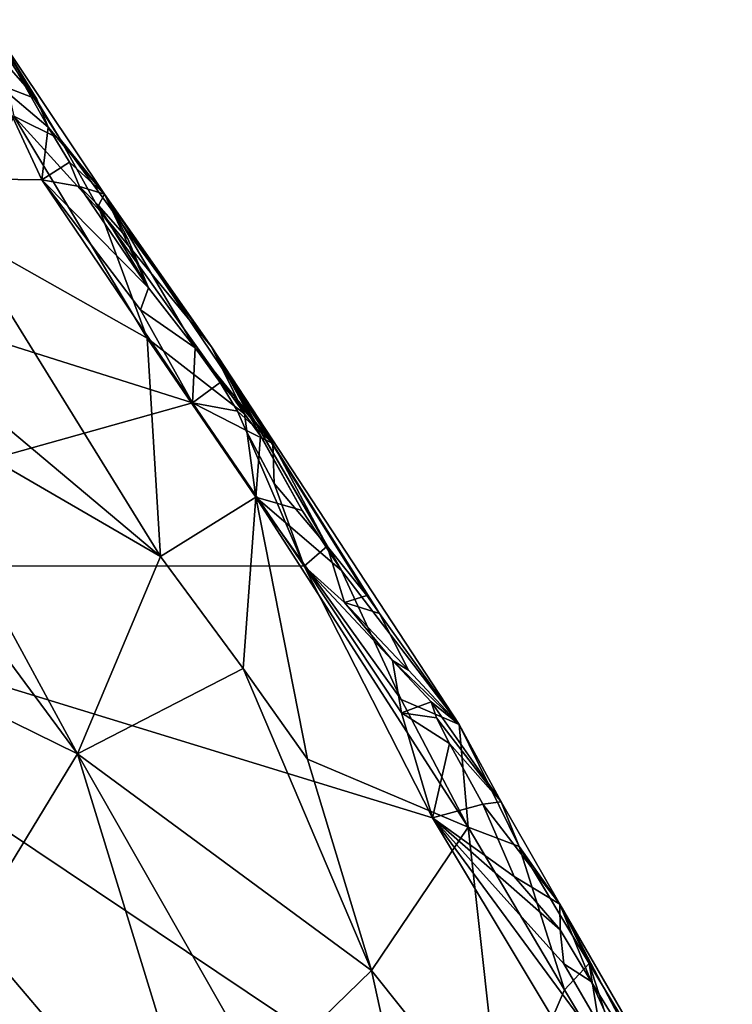
# Model space of a CAD drawing. Units: metres. Extents: x 24.3 to 30.5, y -6.3 to 10.4.
# Drawn here: x 27.9 to 28.8, y 6 to 7.2 of the extents above; entities that cross this region are included whole.
import ezdxf

# ---------------------------------------------------------------- set-up
doc = ezdxf.new("R2010")
doc.units = ezdxf.units.M

msp = doc.modelspace()

# ---------------------------------------------------------------- linework, layer by layer
at = {"layer": '1'}
for points in [[(27.848, 7.216, -1.4021), (27.9361, 7.0711, -1.2361), (27.9898, 7.0046, -1.5169)], [(27.8689, 7.1646, -1.555), (27.848, 7.216, -1.4021), (27.9078, 7.1196, -1.5455)], [(27.848, 7.216, -1.4021), (27.8593, 7.1906, -1.2847), (27.9361, 7.0711, -1.2361)], [(27.9078, 7.1196, -1.5455), (27.848, 7.216, -1.4021), (27.9218, 7.0857, -1.5611)], [(27.9218, 7.0857, -1.5611), (27.848, 7.216, -1.4021), (27.9898, 7.0046, -1.5169)], [(27.8593, 7.1906, -1.2847), (27.88, 7.099, -1.177), (27.9361, 7.0711, -1.2361)], [(27.8593, 7.1381, -1.5731), (27.8689, 7.1646, -1.555), (27.9078, 7.1196, -1.5455)], [(27.2105, 7.0317, -1.5709), (27.8593, 7.1381, -1.5731), (27.914, 7.022, -1.5741)], [(27.914, 7.022, -1.5741), (27.8593, 7.1381, -1.5731), (27.9218, 7.0857, -1.5611)], [(27.8593, 7.1381, -1.5731), (27.9078, 7.1196, -1.5455), (27.9218, 7.0857, -1.5611)], [(27.88, 7.099, -1.177), (27.8146, 6.9579, -1.0398), (28.0416, 6.8298, -1.1513)], [(27.88, 7.099, -1.177), (28.0416, 6.8298, -1.1513), (27.9849, 6.9839, -1.2163)], [(27.88, 7.099, -1.177), (27.9849, 6.9839, -1.2163), (27.9361, 7.0711, -1.2361)], [(27.914, 7.022, -1.5741), (27.9218, 7.0857, -1.5611), (27.9477, 7.0432, -1.563)], [(27.9477, 7.0432, -1.563), (27.9218, 7.0857, -1.5611), (27.9898, 7.0046, -1.5169)], [(27.9898, 7.0046, -1.5169), (27.9361, 7.0711, -1.2361), (28.1197, 6.8194, -1.295)], [(28.1197, 6.8194, -1.295), (27.9361, 7.0711, -1.2361), (27.9849, 6.9839, -1.2163)], [(27.9598, 7.0139, -1.5638), (27.914, 7.022, -1.5741), (27.9477, 7.0432, -1.563)], [(27.9898, 7.0046, -1.5169), (27.9598, 7.0139, -1.5638), (27.9477, 7.0432, -1.563)], [(27.3912, 6.5539, -1.5681), (27.2105, 7.0317, -1.5709), (28.0969, 6.7514, -1.5717)], [(28.0969, 6.7514, -1.5717), (27.2105, 7.0317, -1.5709), (27.914, 7.022, -1.5741)], [(28.0969, 6.7514, -1.5717), (27.914, 7.022, -1.5741), (28.0335, 6.8644, -1.5717)], [(28.0335, 6.8644, -1.5717), (27.914, 7.022, -1.5741), (28.0435, 6.8908, -1.5649)], [(28.0435, 6.8908, -1.5649), (27.914, 7.022, -1.5741), (27.9598, 7.0139, -1.5638)], [(28.0435, 6.8908, -1.5649), (27.9598, 7.0139, -1.5638), (27.9827, 6.9909, -1.5598)], [(27.9598, 7.0139, -1.5638), (27.9898, 7.0046, -1.5169), (27.9827, 6.9909, -1.5598)], [(27.9827, 6.9909, -1.5598), (27.9898, 7.0046, -1.5169), (28.0184, 6.9505, -1.5481)], [(28.0184, 6.9505, -1.5481), (27.9898, 7.0046, -1.5169), (28.0435, 6.8908, -1.5649)], [(27.9898, 7.0046, -1.5169), (28.1197, 6.8194, -1.295), (28.1942, 6.7024, -1.5163)], [(28.0435, 6.8908, -1.5649), (27.9898, 7.0046, -1.5169), (28.0998, 6.8181, -1.5579)], [(27.9898, 7.0046, -1.5169), (28.1942, 6.7024, -1.5163), (28.0998, 6.8181, -1.5579)], [(28.0435, 6.8908, -1.5649), (27.9827, 6.9909, -1.5598), (28.0184, 6.9505, -1.5481)], [(27.9849, 6.9839, -1.2163), (28.0416, 6.8298, -1.1513), (28.1598, 6.7384, -1.2339)], [(28.1197, 6.8194, -1.295), (27.9849, 6.9839, -1.2163), (28.1598, 6.7384, -1.2339)], [(27.8146, 6.9579, -1.0398), (27.6859, 6.8773, -0.9441), (28.058, 6.5653, -1.0199)], [(27.8146, 6.9579, -1.0398), (28.058, 6.5653, -1.0199), (28.0416, 6.8298, -1.1513)], [(28.0335, 6.8644, -1.5717), (28.0435, 6.8908, -1.5649), (28.0998, 6.8181, -1.5579)], [(27.6859, 6.8773, -0.9441), (27.721, 6.7604, -0.9298), (28.058, 6.5653, -1.0199)], [(28.0969, 6.7514, -1.5717), (28.0335, 6.8644, -1.5717), (28.0998, 6.8181, -1.5579)], [(28.0416, 6.8298, -1.1513), (28.058, 6.5653, -1.0199), (28.1735, 6.6372, -1.1527)], [(28.0416, 6.8298, -1.1513), (28.1735, 6.6372, -1.1527), (28.1598, 6.7384, -1.2339)], [(28.0969, 6.7514, -1.5717), (28.0998, 6.8181, -1.5579), (28.1301, 6.7764, -1.5528)], [(28.0998, 6.8181, -1.5579), (28.1942, 6.7024, -1.5163), (28.1301, 6.7764, -1.5528)], [(28.2599, 6.5778, -1.5532), (28.1942, 6.7024, -1.5163), (28.1197, 6.8194, -1.295)], [(28.2599, 6.5778, -1.5532), (28.1197, 6.8194, -1.295), (28.308, 6.518, -1.5428)], [(28.42, 6.3615, -1.3903), (28.1197, 6.8194, -1.295), (28.2774, 6.5483, -1.2239)], [(28.308, 6.518, -1.5428), (28.1197, 6.8194, -1.295), (28.3234, 6.4964, -1.5315)], [(28.1197, 6.8194, -1.295), (28.42, 6.3615, -1.3903), (28.3234, 6.4964, -1.5315)], [(28.1197, 6.8194, -1.295), (28.1598, 6.7384, -1.2339), (28.1792, 6.7116, -1.2462)], [(28.1197, 6.8194, -1.295), (28.1792, 6.7116, -1.2462), (28.2296, 6.6212, -1.2227)], [(28.1197, 6.8194, -1.295), (28.2296, 6.6212, -1.2227), (28.2774, 6.5483, -1.2239)], [(28.0969, 6.7514, -1.5717), (28.1301, 6.7764, -1.5528), (28.1514, 6.7416, -1.5565)], [(28.1301, 6.7764, -1.5528), (28.1942, 6.7024, -1.5163), (28.1514, 6.7416, -1.5565)], [(27.721, 6.7604, -0.9298), (27.6899, 6.6873, -0.917), (27.9571, 6.326, -0.906)], [(28.058, 6.5653, -1.0199), (27.721, 6.7604, -0.9298), (27.9571, 6.326, -0.906)], [(28.2321, 6.5537, -1.5688), (27.3912, 6.5539, -1.5681), (28.0969, 6.7514, -1.5717)], [(28.1615, 6.7186, -1.5586), (28.2321, 6.5537, -1.5688), (28.0969, 6.7514, -1.5717)], [(28.1615, 6.7186, -1.5586), (28.0969, 6.7514, -1.5717), (28.1514, 6.7416, -1.5565)], [(28.1942, 6.7024, -1.5163), (28.1615, 6.7186, -1.5586), (28.1514, 6.7416, -1.5565)], [(28.1735, 6.6372, -1.1527), (28.1792, 6.7116, -1.2462), (28.1598, 6.7384, -1.2339)], [(28.2321, 6.5537, -1.5688), (28.1615, 6.7186, -1.5586), (28.1956, 6.6539, -1.5649)], [(28.1956, 6.6539, -1.5649), (28.1615, 6.7186, -1.5586), (28.1942, 6.7024, -1.5163)], [(28.1792, 6.7116, -1.2462), (28.1735, 6.6372, -1.1527), (28.2296, 6.6212, -1.2227)], [(28.1956, 6.6539, -1.5649), (28.1942, 6.7024, -1.5163), (28.2599, 6.5778, -1.5532)], [(27.6899, 6.6873, -0.917), (27.6784, 6.4632, -0.8882), (27.9571, 6.326, -0.906)], [(28.2321, 6.5537, -1.5688), (28.1956, 6.6539, -1.5649), (28.2599, 6.5778, -1.5532)], [(28.058, 6.5653, -1.0199), (28.1581, 6.4296, -1.0277), (28.1735, 6.6372, -1.1527)], [(28.1581, 6.4296, -1.0277), (28.2361, 6.3196, -1.0374), (28.1735, 6.6372, -1.1527)], [(28.1735, 6.6372, -1.1527), (28.2361, 6.3196, -1.0374), (28.4311, 6.2371, -1.171)], [(28.1735, 6.6372, -1.1527), (28.4311, 6.2371, -1.171), (28.3497, 6.392, -1.1823)], [(28.2296, 6.6212, -1.2227), (28.1735, 6.6372, -1.1527), (28.2774, 6.5483, -1.2239)], [(28.2774, 6.5483, -1.2239), (28.1735, 6.6372, -1.1527), (28.3497, 6.392, -1.1823)], [(28.2811, 6.5097, -1.5645), (28.2321, 6.5537, -1.5688), (28.2599, 6.5778, -1.5532)], [(28.2811, 6.5097, -1.5645), (28.2599, 6.5778, -1.5532), (28.308, 6.518, -1.5428)], [(28.058, 6.5653, -1.0199), (27.9571, 6.326, -0.906), (28.1581, 6.4296, -1.0277)], [(27.624, 5.8509, -1.5647), (27.3912, 6.5539, -1.5681), (28.7514, 5.643, -1.564)], [(28.7514, 5.643, -1.564), (27.3912, 6.5539, -1.5681), (28.3879, 6.2484, -1.5683)], [(27.3912, 6.5539, -1.5681), (28.2321, 6.5537, -1.5688), (28.3879, 6.2484, -1.5683)], [(28.3879, 6.2484, -1.5683), (28.2321, 6.5537, -1.5688), (28.35, 6.376, -1.5687)], [(28.2321, 6.5537, -1.5688), (28.2811, 6.5097, -1.5645), (28.3393, 6.4391, -1.5613)], [(28.35, 6.376, -1.5687), (28.2321, 6.5537, -1.5688), (28.3393, 6.4391, -1.5613)], [(28.2774, 6.5483, -1.2239), (28.3497, 6.392, -1.1823), (28.42, 6.3615, -1.3903)], [(28.2811, 6.5097, -1.5645), (28.308, 6.518, -1.5428), (28.3234, 6.4964, -1.5315)], [(28.3393, 6.4391, -1.5613), (28.2811, 6.5097, -1.5645), (28.3588, 6.4277, -1.5499)], [(28.2811, 6.5097, -1.5645), (28.3234, 6.4964, -1.5315), (28.3588, 6.4277, -1.5499)], [(28.3234, 6.4964, -1.5315), (28.42, 6.3615, -1.3903), (28.3588, 6.4277, -1.5499)], [(27.6784, 6.4632, -0.8882), (27.8273, 6.1133, -0.8749), (27.9571, 6.326, -0.906)], [(28.35, 6.376, -1.5687), (28.3393, 6.4391, -1.5613), (28.3861, 6.3893, -1.5442)], [(28.3393, 6.4391, -1.5613), (28.42, 6.3615, -1.3903), (28.3861, 6.3893, -1.5442)], [(28.42, 6.3615, -1.3903), (28.3393, 6.4391, -1.5613), (28.3588, 6.4277, -1.5499)], [(28.1581, 6.4296, -1.0277), (27.9571, 6.326, -0.906), (28.3138, 6.0635, -0.9816)], [(28.1581, 6.4296, -1.0277), (28.3138, 6.0635, -0.9816), (28.2361, 6.3196, -1.0374)], [(28.3497, 6.392, -1.1823), (28.4311, 6.2371, -1.171), (28.42, 6.3615, -1.3903)], [(28.35, 6.376, -1.5687), (28.3861, 6.3893, -1.5442), (28.3925, 6.3699, -1.5542)], [(28.3925, 6.3699, -1.5542), (28.3861, 6.3893, -1.5442), (28.471, 6.2679, -1.4965)], [(28.3861, 6.3893, -1.5442), (28.42, 6.3615, -1.3903), (28.471, 6.2679, -1.4965)], [(28.3879, 6.2484, -1.5683), (28.35, 6.376, -1.5687), (28.4083, 6.3385, -1.557)], [(28.4083, 6.3385, -1.557), (28.35, 6.376, -1.5687), (28.3925, 6.3699, -1.5542)], [(28.3925, 6.3699, -1.5542), (28.471, 6.2679, -1.4965), (28.4083, 6.3385, -1.557)], [(28.471, 6.2679, -1.4965), (28.42, 6.3615, -1.3903), (28.4928, 6.2137, -1.2893)], [(28.42, 6.3615, -1.3903), (28.4311, 6.2371, -1.171), (28.4928, 6.2137, -1.2893)], [(28.3879, 6.2484, -1.5683), (28.4083, 6.3385, -1.557), (28.4488, 6.265, -1.5582)], [(28.4488, 6.265, -1.5582), (28.4083, 6.3385, -1.557), (28.471, 6.2679, -1.4965)], [(27.8273, 6.1133, -0.8749), (28.1326, 5.7545, -0.8669), (27.9571, 6.326, -0.906)], [(27.9571, 6.326, -0.906), (28.1326, 5.7545, -0.8669), (28.1806, 5.9342, -0.8994)], [(27.9571, 6.326, -0.906), (28.1806, 5.9342, -0.8994), (28.3138, 6.0635, -0.9816)], [(28.2361, 6.3196, -1.0374), (28.3138, 6.0635, -0.9816), (28.4311, 6.2371, -1.171)], [(28.4488, 6.265, -1.5582), (28.471, 6.2679, -1.4965), (28.5423, 6.1437, -1.5264)], [(28.471, 6.2679, -1.4965), (28.4928, 6.2137, -1.2893), (28.5423, 6.1437, -1.5264)], [(28.487, 6.1776, -1.5654), (28.3879, 6.2484, -1.5683), (28.4488, 6.265, -1.5582)], [(28.487, 6.1776, -1.5654), (28.4488, 6.265, -1.5582), (28.5423, 6.1437, -1.5264)], [(28.3879, 6.2484, -1.5683), (28.487, 6.1776, -1.5654), (28.5425, 6.1127, -1.5558)], [(28.5472, 6.0714, -1.5647), (28.3879, 6.2484, -1.5683), (28.5425, 6.1127, -1.5558)], [(28.3879, 6.2484, -1.5683), (28.5472, 6.0714, -1.5647), (28.6544, 5.8864, -1.5617)], [(28.7514, 5.643, -1.564), (28.3879, 6.2484, -1.5683), (28.6544, 5.8864, -1.5617)], [(28.4311, 6.2371, -1.171), (28.3138, 6.0635, -0.9816), (28.4721, 5.8652, -1.0278)], [(28.4311, 6.2371, -1.171), (28.4721, 5.8652, -1.0278), (28.548, 6.0401, -1.1724)], [(28.4928, 6.2137, -1.2893), (28.4311, 6.2371, -1.171), (28.548, 6.0401, -1.1724)], [(28.5778, 6.0721, -1.2849), (28.5423, 6.1437, -1.5264), (28.4928, 6.2137, -1.2893)], [(28.4928, 6.2137, -1.2893), (28.548, 6.0401, -1.1724), (28.5778, 6.0721, -1.2849)], [(28.487, 6.1776, -1.5654), (28.5423, 6.1437, -1.5264), (28.5425, 6.1127, -1.5558)], [(28.5425, 6.1127, -1.5558), (28.5423, 6.1437, -1.5264), (28.5803, 6.0501, -1.5544)], [(28.5803, 6.0501, -1.5544), (28.5423, 6.1437, -1.5264), (28.6549, 5.9292, -1.5483)], [(28.5423, 6.1437, -1.5264), (28.5778, 6.0721, -1.2849), (28.7069, 5.8592, -1.3393)], [(28.6549, 5.9292, -1.5483), (28.5423, 6.1437, -1.5264), (28.7042, 5.8635, -1.5132)], [(28.7042, 5.8635, -1.5132), (28.5423, 6.1437, -1.5264), (28.7069, 5.8592, -1.3393)], [(27.7222, 5.8858, -0.9248), (27.8949, 5.747, -0.8789), (27.8273, 6.1133, -0.8749)], [(27.8273, 6.1133, -0.8749), (27.8949, 5.747, -0.8789), (28.1326, 5.7545, -0.8669)], [(28.5472, 6.0714, -1.5647), (28.5425, 6.1127, -1.5558), (28.5803, 6.0501, -1.5544)], [(28.3138, 6.0635, -0.9816), (28.1806, 5.9342, -0.8994), (28.3375, 5.9547, -0.9641)], [(28.3138, 6.0635, -0.9816), (28.3375, 5.9547, -0.9641), (28.4721, 5.8652, -1.0278)], [(28.6544, 5.8864, -1.5617), (28.5472, 6.0714, -1.5647), (28.5803, 6.0501, -1.5544)], [(28.5778, 6.0721, -1.2849), (28.548, 6.0401, -1.1724), (28.5959, 5.9601, -1.1842)], [(28.5778, 6.0721, -1.2849), (28.5959, 5.9601, -1.1842), (28.6387, 5.8824, -1.1822)], [(28.5778, 6.0721, -1.2849), (28.6387, 5.8824, -1.1822), (28.7069, 5.8592, -1.3393)], [(28.548, 6.0401, -1.1724), (28.4721, 5.8652, -1.0278), (28.5959, 5.9601, -1.1842)], [(28.6544, 5.8864, -1.5617), (28.5803, 6.0501, -1.5544), (28.6549, 5.9292, -1.5483)]]:
    msp.add_3dface(points, dxfattribs=at)

doc.saveas('drawing.dxf')
